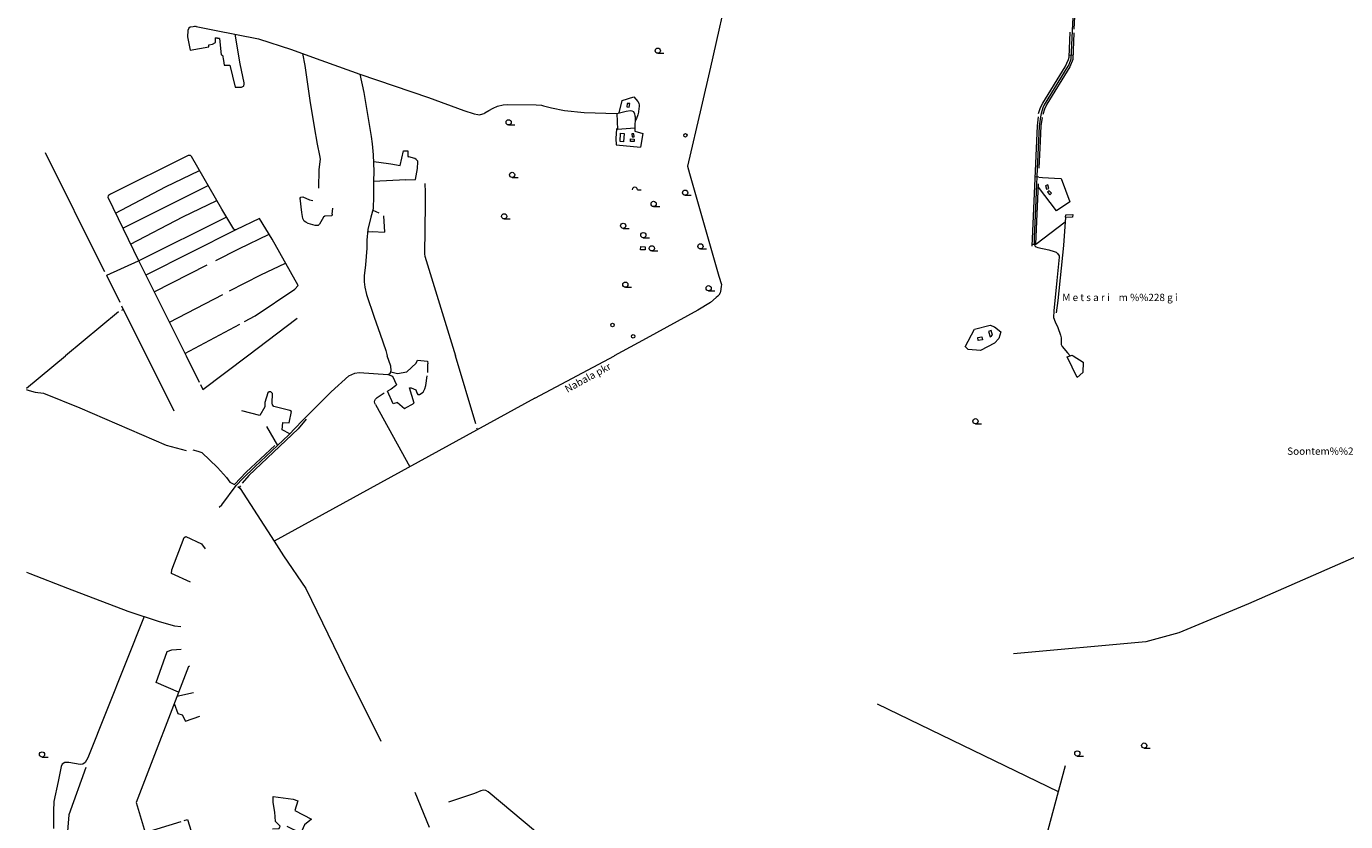
# Model space of a CAD drawing. Units: millimetres. Extents: x -1434773 to 546204, y -6360621 to 6583016.
# Drawn here: x 19105 to 22911, y 2529 to 4823 of the extents above; entities that cross this region are included whole.
import ezdxf

# ---------------------------------------------------------------- set-up
doc = ezdxf.new("R2010")
doc.units = ezdxf.units.MM
for name, color, linetype, lineweight in [('15', 79, 'Continuous', 0), ('16', 79, 'Continuous', 0), ('29', 129, 'Continuous', 0), ('30', 129, 'Continuous', 0), ('54', 149, 'Continuous', 0), ('9', 79, 'Continuous', 0), ('__hooned', 250, 'Continuous', 0)]:
    doc.layers.add(name, color=color, linetype=linetype, lineweight=lineweight)
doc.styles.add('txt', font='TXT', dxfattribs={"height": 0.2})

# ---------------------------------------------------------------- blocks, each defined once
blk = doc.blocks.new('HLEHT1')
at = {"layer": '15', "linetype": 'Continuous'}
blk.add_line((0, -7.5), (17.5, -7.5), dxfattribs=at)
blk.add_circle((0, 0), 7.52, dxfattribs=at)
blk = doc.blocks.new('NOORM1')
at = {"layer": '9', "linetype": 'Continuous'}
blk.add_circle((0, 0), 5, dxfattribs=at)
blk = doc.blocks.new('HPOOS1')
at = {"layer": '16', "linetype": 'Continuous'}
blk.add_line((7.5, 0), (18.3, 0), dxfattribs=at)
blk.add_arc((0, 0), 7.5, 359.8472, 180.1528, dxfattribs=at)

msp = doc.modelspace()

# ---------------------------------------------------------------- linework, layer by layer
at = {"layer": '15', "linetype": 'Continuous'}
msp.add_line((19105.232, 3248.232), (19114.942, 3244.672), dxfattribs=at)
for points in [[(22130.442, 4967.452), (22121.972, 4810.082), (22118.452, 4727.772), (22112.412, 4712.282), (22110.122, 4707.542), (22041.442, 4596.102), (22037.812, 4587.372), (22032.932, 4571.382), (22031.202, 4562.102), (22027.552, 4534.542), (22021.112, 4411.642), (22016.132, 4276.892), (22012.752, 4215.522), (22012.532, 4195.502), (22013.842, 4192.172), (22015.772, 4188.762), (22018.372, 4186.852), (22023.312, 4184.862), (22055.012, 4177.722), (22070.342, 4173.812), (22075.852, 4171.102), (22079.672, 4167.542), (22084.462, 4160.452), (22084.712, 4157.072), (22078.532, 4089.572), (22069.812, 4001.952)], [(19590.692, 4824.052), (19595.152, 4822.192), (19648.002, 4812.282), (19774.912, 4786.552), (19870.472, 4756.342), (19931.042, 4733.812), (20067.442, 4685.022), (20265.252, 4617.522), (20366.962, 4580.262), (20397.522, 4570.372), (20407.502, 4568.182), (20412.402, 4568.062), (20422.572, 4570.262), (20425.572, 4571.782), (20427.482, 4573.262), (20439.852, 4580.022), (20451.852, 4587.192), (20464.132, 4592.762), (20481.002, 4596.312), (20491.942, 4596.972), (20575.712, 4596.312), (20591.462, 4595.512), (20596.792, 4593.532), (20612.962, 4590.072), (20620.562, 4587.412), (20657.632, 4580.212), (20714.212, 4573.912), (20809.012, 4571.182)], [(19901.792, 4744.692), (19908.372, 4709.562), (19923.412, 4608.522), (19935.242, 4532.602), (19944.562, 4482.902), (19951.132, 4450.452), (19952.762, 4439.252), (19949.392, 4409.862), (19948.092, 4356.092)], [(20067.442, 4685.022), (20078.492, 4632.372), (20099.562, 4504.952), (20103.292, 4484.402), (20105.602, 4451.982), (20107.882, 4404.382), (20106.672, 4376.412), (20106.412, 4333.142), (20105.312, 4296.122), (20098.922, 4272.182), (20090.242, 4236.902), (20087.872, 4206.092), (20087.332, 4183.092), (20083.452, 4135.122), (20080.162, 4103.052), (20079.552, 4085.532), (20081.522, 4070.142), (20086.292, 4049.612), (20108.212, 3984.132), (20126.032, 3935.382), (20141.942, 3887.512), (20146.452, 3872.742)], [(20065.662, 3824.822), (20147.792, 3818.782), (20154.472, 3821.192), (20157.472, 3829.922), (20156.382, 3842.182), (20146.452, 3872.742)], [(19661.572, 3436.052), (19668.712, 3442.332), (19710.842, 3498.332), (19729.452, 3518.522), (19764.252, 3552.702), (19862.902, 3644.842), (19900.532, 3684.882), (19984.622, 3768.432), (20035.922, 3815.112), (20053.162, 3822.092), (20065.662, 3824.822)], [(19114.942, 3244.672), (19224.272, 3201.842), (19397.562, 3135.942), (19487.872, 3106.122), (19532.172, 3093.562), (19551.052, 3091.332)], [(19444.642, 3120.392), (19282.592, 2712.742), (19274.882, 2699.442), (19268.372, 2694.552), (19260.872, 2694.122), (19227.872, 2699.852), (19216.392, 2699.472), (19208.872, 2695.012), (19205.872, 2687.542), (19196.892, 2644.472)], [(19196.892, 2644.472), (19184.672, 2586.842), (19183.312, 2558.982), (19183.822, 2508.892)]]:
    msp.add_lwpolyline(points, dxfattribs=at)
at = {"layer": '16', "linetype": 'Continuous'}
for points in [[(20809.012, 4571.182), (20835.732, 4578.392), (20847.692, 4580.482), (20851.572, 4579.512), (20856.562, 4576.962), (20859.382, 4570.182), (20860.672, 4564.882), (20861.722, 4562.222), (20860.882, 4529.282)], [(20809.012, 4571.182), (20810.602, 4525.622), (20810.602, 4525.622)], [(22069.812, 4001.952), (22068.842, 3982.942), (22073.172, 3970.162), (22080.982, 3954.452), (22089.062, 3931.762), (22090.302, 3924.002), (22091.042, 3904.692), (22093.492, 3899.092), (22108.502, 3880.932), (22116.992, 3872.742)]]:
    msp.add_lwpolyline(points, dxfattribs=at)
at = {"layer": '29', "linetype": 'Continuous'}
for p, q in [((22125.162, 4739.632), (22114.312, 4739.212)), ((22026.182, 4387.672), (22014.662, 4388.302)), ((22006.192, 4194.842), (22018.642, 4194.622))]:
    msp.add_line(p, q, dxfattribs=at)
at = {"layer": '30', "linetype": 'Continuous'}
for p, q in [((22128.352, 4814.592), (22135.322, 4948.382)), ((19721.942, 4714.862), (19707.532, 4800.212)), ((19651.182, 4789.792), (19662.242, 4787.462)), ((20860.872, 4529.282), (20860.642, 4520.172)), ((20860.642, 4520.172), (20884.092, 4513.982)), ((20870.672, 4517.442), (20871.122, 4517.442)), ((20884.092, 4513.982), (20876.972, 4474.392)), ((20199.602, 4379.742), (20106.672, 4375.662)), ((22017.952, 4194.082), (22025.302, 4368.682)), ((19987.062, 4281.232), (19989.792, 4298.722)), ((20104.322, 4292.412), (20122.232, 4284.542)), ((20135.712, 4276.042), (20138.802, 4228.702)), ((19709.942, 4236.032), (19449.812, 4105.312)), ((20089.702, 4229.812), (20102.842, 4230.862)), ((20102.842, 4230.862), (20138.802, 4228.702)), ((22017.952, 4194.082), (22102.442, 4258.712)), ((19474.132, 4056.612), (19627.022, 4134.462)), ((19336.312, 4105.432), (19374.692, 4026.932)), ((19517.762, 3969.302), (19672.242, 4049.682)), ((19371.112, 3999.542), (19217.862, 3872.742)), ((19385.262, 4005.752), (19379.502, 4003.232)), ((19562.712, 3879.332), (19720.732, 3964.222)), ((19734.722, 3971.732), (19765.292, 3988.152)), ((19743.312, 3872.742), (19886.422, 3981.502)), ((19105.232, 3779.372), (19217.892, 3872.742)), ((19565.972, 3872.742), (19604.052, 3796.082)), ((20402.292, 3675.902), (20343.142, 3872.742)), ((20572.002, 3749.962), (20801.532, 3872.742)), ((20572.002, 3749.962), (19819.662, 3338.272)), ((20112.662, 3731.622), (20211.162, 3552.512)), ((19797.752, 3668.942), (19829.582, 3613.722)), ((20404.222, 3664.592), (20406.352, 3659.322)), ((19722.872, 3497.802), (19718.702, 3492.292)), ((19572.622, 2976.752), (19576.522, 2978.082)), ((19587.492, 2900.072), (19539.252, 2889.972)), ((22082.842, 2614.792), (21561.072, 2867.922))]:
    msp.add_line(p, q, dxfattribs=at)
for points in [[(21150.912, 5017.552), (21135.972, 4957.492), (21079.172, 4705.142), (21051.822, 4588.862), (21013.042, 4419.552), (21018.552, 4398.782), (21103.042, 4102.222), (21110.242, 4078.482), (21110.122, 4072.382), (21107.722, 4057.612), (21106.622, 4054.192), (21102.952, 4047.492), (21099.762, 4044.242), (21095.612, 4041.042), (21078.842, 4025.912), (21042.632, 4004.282), (20893.692, 3922.432), (20801.472, 3872.742)], [(19595.152, 4822.192), (19577.642, 4820.932), (19574.292, 4817.392), (19570.882, 4810.702), (19570.332, 4792.782), (19577.552, 4754.452), (19631.942, 4763.982), (19631.812, 4769.602), (19642.552, 4771.392), (19651.262, 4776.212), (19651.182, 4789.792)], [(22025.482, 4571.112), (22031.422, 4588.652), (22037.592, 4601.042), (22102.682, 4706.242), (22112.142, 4726.892), (22114.122, 4733.702), (22116.552, 4805.612)], [(22127.552, 4803.712), (22124.692, 4727.032), (22116.112, 4705.772), (22049.472, 4597.942), (22042.432, 4583.902), (22038.252, 4568.422)], [(19662.242, 4787.462), (19651.182, 4789.792), (19651.182, 4789.792)], [(19662.242, 4787.462), (19667.162, 4740.412), (19671.132, 4739.402), (19673.612, 4723.932)], [(19673.612, 4723.932), (19675.882, 4710.862), (19691.842, 4710.582), (19707.512, 4647.712), (19709.322, 4647.832)], [(19709.322, 4647.832), (19717.402, 4647.082), (19725.822, 4647.832), (19731.702, 4650.032), (19732.842, 4651.502), (19733.552, 4656.122), (19733.212, 4659.652), (19721.942, 4714.862)], [(20815.392, 4572.902), (20823.932, 4608.972), (20857.932, 4619.172)], [(20857.932, 4619.172), (20869.472, 4606.222), (20870.372, 4605.472), (20872.472, 4599.872), (20872.962, 4596.002), (20872.852, 4590.532), (20872.492, 4586.862), (20871.202, 4574.942), (20869.042, 4567.592), (20865.302, 4556.832), (20863.462, 4553.762), (20861.372, 4548.502)], [(20860.872, 4529.282), (20810.602, 4525.622), (20807.292, 4527.542), (20805.432, 4499.092), (20806.652, 4481.512), (20876.972, 4474.392)], [(22024.652, 4561.712), (22021.132, 4536.122), (22005.952, 4189.242)], [(22027.522, 4413.832), (22030.602, 4491.552), (22033.242, 4535.512), (22036.762, 4560.282)], [(19159.092, 4459.112), (19325.782, 4124.362), (19330.962, 4115.492)], [(20106.532, 4432.542), (20122.152, 4431.012), (20157.132, 4426.232), (20183.952, 4421.852), (20193.112, 4463.972)], [(20193.112, 4463.972), (20205.382, 4463.582), (20205.962, 4447.252), (20208.722, 4446.392)], [(19765.292, 3988.152), (19879.742, 4064.512), (19889.312, 4075.232), (19813.912, 4208.992), (19778.082, 4268.222), (19709.942, 4236.032), (19707.522, 4235.962), (19704.082, 4237.922), (19668.692, 4295.872), (19581.902, 4447.492), (19578.582, 4450.412), (19572.012, 4449.862), (19567.682, 4448.412), (19347.802, 4338.992), (19342.172, 4335.162), (19340.822, 4333.582), (19340.082, 4329.912)], [(20199.602, 4379.742), (20228.042, 4381.492), (20233.352, 4413.162), (20234.892, 4431.842), (20234.542, 4434.112), (20229.932, 4438.992), (20225.952, 4441.162), (20208.722, 4446.392)], [(19362.512, 4283.752), (19506.982, 4359.992), (19604.982, 4407.162)], [(22071.752, 4384.572), (22090.642, 4384.352), (22115.962, 4316.852), (22077.212, 4290.422), (22024.912, 4359.372)], [(22026.182, 4387.672), (22036.972, 4386.842), (22071.752, 4384.572)], [(19383.662, 4240.222), (19629.812, 4363.792), (19629.812, 4363.792)], [(20254.642, 4370.002), (20255.572, 4344.502), (20255.572, 4310.282), (20253.512, 4165.992), (20254.352, 4160.052), (20343.152, 3872.742)], [(19340.082, 4329.912), (19428.662, 4147.632), (19566.002, 3872.742)], [(19405.862, 4194.552), (19557.072, 4272.922), (19654.412, 4320.812)], [(19987.062, 4281.232), (19986.282, 4276.262), (19966.282, 4275.042), (19962.672, 4272.512), (19951.272, 4252.002), (19948.432, 4249.412), (19946.652, 4248.702), (19940.832, 4247.962), (19938.052, 4248.102), (19918.472, 4254.552), (19911.722, 4257.612), (19907.122, 4261.322), (19904.832, 4264.262), (19903.122, 4268.702), (19900.272, 4285.942), (19895.072, 4327.212), (19897.252, 4330.012), (19903.092, 4331.262), (19922.522, 4322.382), (19931.962, 4320.072)], [(19682.952, 4272.512), (19428.152, 4145.652), (19336.742, 4104.552)], [(22103.482, 4272.462), (22097.292, 4190.502), (22080.752, 4031.992), (22076.562, 3996.922)], [(19652.162, 4147.262), (19718.562, 4181.072), (19805.342, 4223.162)], [(19691.572, 4059.732), (19781.502, 4106.522), (19852.972, 4139.682)], [(19380.042, 4016.342), (19440.952, 3892.702), (19451.302, 3872.742)], [(21813.782, 3898.722), (21840.862, 3949.092), (21885.772, 3961.272), (21898.542, 3956.312), (21916.812, 3941.452), (21910.432, 3922.042), (21897.882, 3908.832), (21857.592, 3888.192), (21822.372, 3890.672), (21814.222, 3898.512)], [(19451.312, 3872.742), (19530.772, 3713.512), (19530.772, 3713.512)], [(19607.402, 3789.312), (19614.542, 3774.882), (19743.642, 3872.742)], [(20156.232, 3826.302), (20176.372, 3821.182), (20203.252, 3825.972), (20229.622, 3851.322)], [(20229.622, 3851.322), (20233.902, 3859.532), (20262.672, 3856.982), (20263.032, 3849.182)], [(20263.712, 3824.092), (20263.032, 3849.182), (20263.032, 3849.182)], [(22124.972, 3872.742), (22153.772, 3853.712), (22153.042, 3824.662), (22136.642, 3810.302), (22107.842, 3869.102), (22116.952, 3872.742)], [(22116.952, 3872.742), (22121.962, 3874.762), (22124.982, 3872.742)], [(20148.592, 3819.072), (20161.752, 3813.762), (20173.012, 3789.052)], [(20175.902, 3737.482), (20195.792, 3720.172), (20224.462, 3735.622), (20210.332, 3779.962), (20215.272, 3780.342), (20228.602, 3774.152), (20231.472, 3765.442), (20234.512, 3761.342), (20239.292, 3761.332), (20249.772, 3767.422), (20255.212, 3777.172), (20257.342, 3787.342), (20261.652, 3814.942)], [(19105.232, 3776.092), (19106.882, 3774.552), (19130.322, 3768.042), (19155.092, 3765.222)], [(19865.212, 3647.002), (19842.902, 3658.632), (19845.502, 3680.012), (19863.352, 3679.352), (19870.292, 3711.742), (19865.222, 3715.042), (19819.502, 3726.762), (19815.512, 3731.512), (19814.552, 3736.162), (19815.502, 3764.202), (19810.642, 3768.222), (19806.122, 3768.462), (19802.042, 3765.942), (19793.212, 3738.022), (19793.282, 3725.492), (19778.622, 3699.942), (19726.852, 3713.932)], [(20173.012, 3789.052), (20170.332, 3785.442), (20157.542, 3776.522), (20146.722, 3770.542)], [(20175.902, 3737.482), (20163.132, 3734.132), (20146.722, 3770.542)], [(19155.092, 3765.222), (19259.532, 3722.662), (19508.082, 3614.982), (19566.452, 3599.502)], [(20112.662, 3731.622), (20110.242, 3736.322), (20109.852, 3739.602), (20110.632, 3743.432), (20112.772, 3747.262), (20117.052, 3752.002), (20137.272, 3765.312)], [(19912.862, 3689.442), (19889.662, 3661.552), (19746.572, 3526.872), (19728.212, 3505.622)], [(19585.592, 3601.022), (19600.132, 3597.892), (19610.952, 3593.682), (19656.712, 3550.062), (19682.302, 3521.132), (19691.822, 3508.332), (19706.012, 3501.072)], [(19706.012, 3501.072), (19739.572, 3536.942), (19821.802, 3613.472)], [(23496.032, 3537.782), (23315.642, 3457.302), (22630.832, 3156.772), (22430.592, 3073.392), (22334.642, 3047.852), (21953.402, 3012.442)], [(19715.242, 3495.062), (19721.752, 3489.852), (19819.662, 3338.272)], [(19579.042, 3219.752), (19523.632, 3244.462), (19524.892, 3254.712), (19560.092, 3348.582), (19565.452, 3351.192)], [(19565.452, 3351.192), (19610.182, 3330.622), (19620.862, 3315.652)], [(19819.662, 3338.272), (19847.512, 3295.152), (19911.812, 3201.672), (20023.412, 2971.152), (20128.012, 2761.022)], [(19544.122, 2902.622), (19479.222, 2929.772), (19510.962, 3019.152), (19524.762, 3024.072), (19551.832, 3026.262)], [(19572.622, 2976.752), (19421.642, 2584.102), (19447.672, 2497.102), (19551.872, 2529.692)], [(19531.452, 2869.672), (19542.602, 2840.512), (19554.462, 2836.722), (19564.052, 2818.202), (19605.232, 2832.852)], [(19277.002, 2685.342), (19227.622, 2548.682), (19218.042, 2430.542)], [(21997.172, 2280.792), (21996.052, 2294.232), (22103.492, 2691.062)], [(19815.392, 2507.662), (19834.652, 2509.192), (19837.182, 2515.982), (19823.542, 2529.712), (19822.012, 2556.562), (19817.652, 2584.242), (19817.652, 2601.012), (19874.672, 2593.292), (19888.422, 2588.532), (19879.942, 2561.432), (19927.372, 2536.182), (19907.952, 2519.442), (19896.822, 2495.702), (19857.842, 2514.362)], [(20268.492, 2512.112), (20226.542, 2613.162), (20226.542, 2613.162)], [(20573.842, 2500.652), (20437.392, 2614.852), (20430.612, 2618.392), (20423.352, 2619.152), (20416.462, 2617.762), (20397.892, 2609.662), (20323.182, 2584.612)], [(19560.282, 2532.322), (19569.952, 2535.342), (19646.132, 2293.382)]]:
    msp.add_lwpolyline(points, dxfattribs=at)
at = {"layer": '54', "linetype": 'Continuous'}
msp.add_lwpolyline([(22103.482, 4272.462), (22104.082, 4279.572), (22123.892, 4279.782), (22123.452, 4272.142), (22103.422, 4271.932)], dxfattribs=at)
at = {"layer": '__hooned', "linetype": 'Continuous'}
for points in [[(20838.212, 4600.572), (20837.252, 4590.372), (20844.612, 4589.772), (20845.892, 4599.972), (20838.562, 4600.152)], [(20829.692, 4514.042), (20828.222, 4489.632), (20818.182, 4490.232), (20819.652, 4514.652), (20829.692, 4514.042)], [(20858.702, 4497.852), (20858.702, 4490.432), (20848.192, 4490.652), (20848.422, 4497.962), (20858.702, 4497.852)], [(20858.282, 4504.082), (20857.542, 4512.982), (20852.442, 4512.552), (20853.182, 4503.662), (20858.282, 4504.082)], [(22045.072, 4363.302), (22048.162, 4352.772), (22055.202, 4355.042), (22052.562, 4365.572), (22045.552, 4363.042)], [(22051.022, 4344.302), (22058.062, 4336.872), (22063.132, 4341.412), (22056.522, 4348.852), (22051.022, 4344.302)], [(20877.822, 4187.492), (20890.882, 4186.592), (20890.272, 4177.742), (20877.212, 4178.642), (20877.822, 4187.492)], [(21850.352, 3925.502), (21862.062, 3927.082), (21863.262, 3918.162), (21851.552, 3916.582), (21850.352, 3925.502)], [(21892.772, 3932.342), (21888.642, 3945.132), (21880.672, 3942.562), (21885.602, 3927.302), (21890.522, 3928.892), (21889.732, 3931.362), (21892.772, 3932.342)]]:
    msp.add_lwpolyline(points, dxfattribs=at)

# ---------------------------------------------------------------- block references
at = {"layer": '15', "linetype": 'Continuous'}
for p in [(20926.822, 4752.532), (20496.552, 4545.962), (20506.492, 4394.272), (21005.772, 4342.992), (20914.912, 4310.592), (20483.902, 4274.782), (20827.252, 4247.582), (20885.172, 4220.622), (20909.692, 4182.482), (21049.922, 4188.182), (20833.332, 4077.832), (21073.602, 4067.572), (21843.302, 3683.882), (22330.382, 2748.202), (19150.422, 2722.562), (22137.302, 2725.422)]:
    msp.add_blockref('HLEHT1', p, dxfattribs=at)
at = {"layer": '16', "linetype": 'Continuous'}
msp.add_blockref('HPOOS1', (20860.582, 4351.512), dxfattribs=at)
at = {"layer": '9', "linetype": 'Continuous'}
for p in [(21006.572, 4508.592), (20796.182, 3961.392), (20855.822, 3928.762)]:
    msp.add_blockref('NOORM1', p, dxfattribs=at)

# ---------------------------------------------------------------- texts
at = {"layer": '16', "linetype": 'Continuous', "style": 'txt'}
msp.add_text('Nabala pkr', height=21, rotation=28.736483, dxfattribs=at).set_placement((20665.932, 3765.542))
at = {"layer": '9', "linetype": 'Continuous', "style": 'txt'}
for s, p in [('M e t s a r i    m %%228 g i', (22093.932, 4030.402)), ('Soontem%%228gi', (22742.912, 3586.962))]:
    msp.add_text(s, height=21, dxfattribs=at).set_placement(p)

doc.saveas('drawing.dxf')
